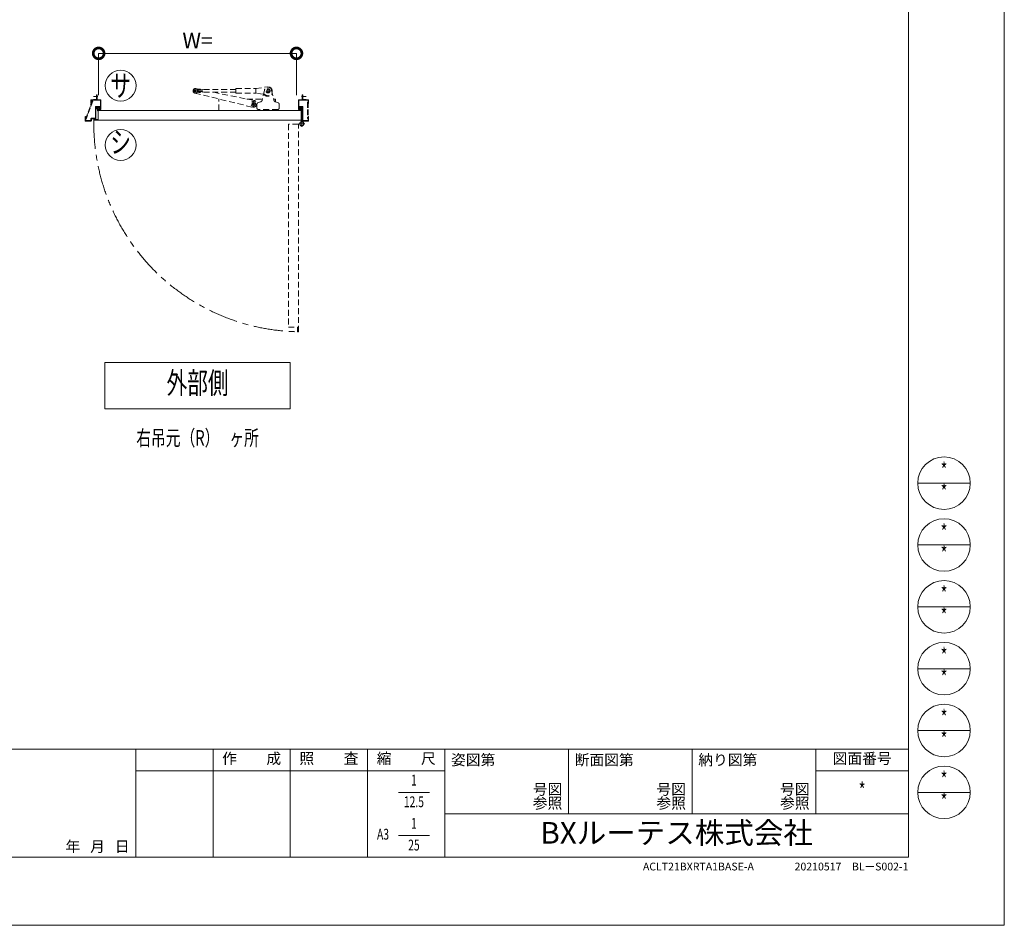
# Model space of a CAD drawing. Units: millimetres. Extents: x 0 to 8410, y 0 to 5940.
# Drawn here: x 5225 to 8410, y 0 to 2929 of the extents above; entities that cross this region are included whole.
import ezdxf
from ezdxf.enums import TextEntityAlignment as Align

# ---------------------------------------------------------------- set-up
doc = ezdxf.new("R2010")
doc.units = ezdxf.units.MM
doc.header["$LTSCALE"] = 3
for name, pattern in [('CENTER', [50.8, 31.75, -6.35, 6.35, -6.35]), ('DASHDOT', [50.5, 30, -9, 2.5, -9]), ('DOT', [8, 6, -2]), ('HIDDEN', [9.525, 6.35, -3.175])]:
    doc.linetypes.add(name, pattern=pattern)
doc.layers.add('01_仮想線', color=251, linetype='Continuous', lineweight=13, plot=False)
for name, color, linetype, lineweight in [('02_図枠', 7, 'Continuous', 13), ('07_扉(実線)', 5, 'Continuous', 13), ('08_扉(破線)', 5, 'HIDDEN', 13), ('09_扉(一点鎖線)', 5, 'CENTER', 13), ('12_金物(破線)', 2, 'HIDDEN', 13), ('19_寸法線・引出線', 1, 'Continuous', 13), ('20_文字', 6, 'Continuous', 13)]:
    doc.layers.add(name, color=color, linetype=linetype, lineweight=lineweight)
for name, color, linetype in [('23', 134, 'Continuous'), ('24', 5, 'Continuous'), ('25', 30, 'Continuous')]:
    doc.layers.add(name, color=color, linetype=linetype)
doc.styles.add('文字', font='romans.shx', dxfattribs={"width": 0.7, "bigfont": 'extfont2.shx'})
doc.dimstyles.new('寸法(1-10)', dxfattribs={"dimscale": 10, "dimtxt": 5, "dimasz": 7, "dimexe": 0, "dimexo": 1.5, "dimgap": 1, "dimtad": 1, "dimdsep": 46, "dimtxsty": '文字', "dimblk": 'DOTSMALL', "dimcen": 0, "dimclrd": 256, "dimclre": 256, "dimclrt": 256, "dimadec": 0, "dimazin": 0, "dimtfac": 1, "dimtix": 1, "dimtmove": 1, "dimatfit": 3, "dimldrblk": 'NONE', "dimfxl": 1, "dimlwd": -1, "dimlwe": -1, "dimarcsym": 0})

# ---------------------------------------------------------------- blocks, each defined once
blk = doc.blocks.new('_DotSmall')
at = {"color": 0, "linetype": 'ByBlock', "const_width": 0.5}
blk.add_lwpolyline([(-0.0625, 0, 1), (0.0625, 0, 1)], format="xyb", close=True, dxfattribs=at)
blk = doc.blocks.new('*D23')
at = {"layer": '19_寸法線・引出線', "transparency": 16777216}
for p, q in [((5480, 2685), (5480, 2820)), ((5480, 2820), (6120, 2820)), ((6120, 2685), (6120, 2820))]:
    blk.add_line(p, q, dxfattribs=at)
at = {"layer": 'Defpoints', "color": 0, "transparency": 16777216}
for p in [(6120, 2820), (5480, 2670), (6120, 2670)]:
    blk.add_point(p, dxfattribs=at)
at = {"layer": '19_寸法線・引出線', "transparency": 16777216, "xscale": 70, "yscale": 70, "zscale": 70, "rotation": 180}
blk.add_blockref('_DotSmall', (5480, 2820), dxfattribs=at)
at = {"layer": '19_寸法線・引出線', "transparency": 16777216, "xscale": 70, "yscale": 70, "zscale": 70}
blk.add_blockref('_DotSmall', (6120, 2820), dxfattribs=at)
at = {"layer": '19_寸法線・引出線', "transparency": 16777216, "insert": (5800, 2855), "char_height": 50, "attachment_point": 5, "style": '文字'}
blk.add_mtext('W=', dxfattribs=at)
blk = doc.blocks.new('_None')
blk = doc.blocks.new('A$C1DB77F89')
at = {"layer": '25', "color": 30, "linetype": 'Continuous', "lineweight": 9}
for points in [[(11.7, 9), (9.4, 11.5), (2.4, 11.5), (0.1, 9)], [(2.4, 8.7), (0.1, 6.2)], [(0.7, 8.4), (2.4, 10), (2.4, 8.7)], [(0.7, 5.6), (2.4, 7.2), (3.8, 4.3)], [(1.9, 14.5), (9.9, 14.5)], [(2.8, 13.1), (2.6, 13.5), (1.9, 13.5)], [(1.9, 13), (9.9, 13)], [(2.8, 11.6), (2.6, 12), (1.9, 12)], [(4.8, 13.1), (4.6, 13.5), (3.1, 13.5), (3, 13.1)], [(4.8, 11.6), (4.6, 12), (3.1, 12), (3, 11.6)], [(4.2, 4), (7.6, 4)], [(4.4, 9.5), (4.4, 7.8)], [(4.5, 7.6), (5, 6.3)], [(6.9, 10), (4.9, 10)], [(6.8, 13.1), (6.6, 13.5), (5.1, 13.5), (5, 13.1)], [(6.8, 11.6), (6.6, 12), (5.1, 12), (5, 11.6)], [(5.4, 6), (6.4, 6)], [(6.8, 6.3), (7.3, 7.6)], [(8.8, 13.1), (8.6, 13.5), (7.1, 13.5), (7, 13.1)], [(8.8, 11.6), (8.6, 12), (7.1, 12), (7, 11.6)], [(7.4, 7.8), (7.4, 9.5)], [(8, 4.3), (9.4, 7.2), (11.1, 5.6)], [(9.9, 13.5), (9.1, 13.5), (9, 13.1)], [(9.9, 12), (9.1, 12), (9, 11.6)], [(11.7, 6.2), (9.4, 8.7), (9.4, 10), (11.1, 8.4)]]:
    blk.add_lwpolyline(points, dxfattribs=at)
for centre, radius, start, end in [((0.4, 8.7), 0.4, 136.5677, 311.0799), ((0.4, 5.9), 0.4, 136.5677, 311.0799), ((3.9, 3.1), 2.56, 161.5059, 218.721), ((1.9, 14), 0.5, 90, 270), ((1.9, 12.5), 0.5, 90, 270), ((3.4, 3.5), 2, 134.5057, 168.0729), ((5.4, 4.8), 4.86, 223.3467, 243.1281), ((2.6, 4.4), 0.8, 87.3928, 134.5057), ((3.4, 3.5), 1.02, 76.3166, 179.1506), ((16, 3), 13.6, 177.7571, 182.8656), ((3.2, 2.5), 0.8, 196.1858, 235.8704), ((2.6, 5.8), 0.643, 268.9545, 333.3778), ((2.3, 1.2), 0.8, 32.5933, 55.8704), ((2.9, 13.1), 0.1, 199.7658, 340.2342), ((2.9, 11.6), 0.1, 199.7658, 340.2342), ((4.1, 2.9), 1.79, 227.8246, 282.1972), ((5.9, 7.5), 7.5, 248.9606, 291.0394), ((4.2, 4.5), 0.5, 208.1786, 270), ((4.9, 9.5), 0.5, 90, 180), ((4.9, 7.8), 0.5, 180, 208.1786), ((4.6, 0.4), 0.8, 72.5933, 95.8704), ((4.9, 13.1), 0.1, 199.7658, 340.2342), ((4.9, 11.6), 0.1, 199.7658, 340.2342), ((5.9, 4.5), 3.5, 252.5933, 270), ((5.4, 6.5), 0.5, 208.1786, 270), ((5.9, 4.5), 3.5, 270, 287.4067), ((6.4, 6.5), 0.5, 270, 331.8214), ((6.9, 13.1), 0.1, 199.7658, 340.2342), ((6.9, 11.6), 0.1, 199.7658, 340.2342), ((6.9, 9.5), 0.5, 0, 90), ((7.2, 0.4), 0.8, 84.1296, 107.4067), ((6.9, 7.8), 0.5, 331.8214, 360), ((7.4, 4), 2.84, 268.0908, 301.715), ((7.6, 4.5), 0.5, 270, 331.8214), ((8.4, 3.5), 0.997, 359.9976, 107.3412), ((9.2, 5.8), 0.61, 201.0452, 270.1221), ((6.4, 4.8), 4.86, 296.8688, 316.6564), ((8.9, 13.1), 0.1, 199.7658, 340.2342), ((8.9, 11.6), 0.1, 199.7658, 340.2342), ((8.7, 1.8), 0.259, 301.4341, 337.0835), ((9.3, 1.5), 0.438, 121.5733, 143.2575), ((8.6, 2.5), 0.8, 304.1296, 343.8142), ((9.2, 4.4), 0.8, 45.4943, 92.6072), ((-4.2, 3), 13.6, 357.1344, 2.2429), ((8.4, 3.5), 2, 11.1026, 45.4943), ((9.9, 14), 0.5, 270, 90), ((9.9, 12.5), 0.5, 270, 90), ((7.9, 3.1), 2.58, 321.854, 17.8618), ((11.4, 8.7), 0.4, 228.9201, 43.4323), ((11.4, 5.9), 0.4, 228.9201, 43.4323)]:
    blk.add_arc(centre, radius, start, end, dxfattribs=at)

msp = doc.modelspace()

# ---------------------------------------------------------------- linework, layer by layer
at = {"layer": '01_仮想線'}
msp.add_lwpolyline([(8410, 0), (8410, 5940), (0, 5940), (0, 0)], close=True, dxfattribs=at)
at = {"layer": '02_図枠'}
for p, q in [((8100, 220), (8100, 5720)), ((8130, 1430), (8300, 1430)), ((8130, 1230), (8300, 1230)), ((8130, 1030), (8300, 1030)), ((8130, 830), (8300, 830)), ((8130, 630), (8300, 630)), ((400, 570), (8100, 570)), ((5600, 570), (5600, 220)), ((5850, 570), (5850, 220)), ((6100, 570), (6100, 220)), ((6350, 570), (6350, 220)), ((6600, 570), (6600, 220)), ((7000, 570), (7000, 360)), ((7400, 570), (7400, 360)), ((7800, 570), (7800, 360)), ((5600, 500), (6600, 500)), ((7800, 500), (8100, 500)), ((6450, 430), (6550, 430)), ((8130, 430), (8300, 430)), ((6600, 360), (8100, 360)), ((6450, 290), (6550, 290)), ((400, 220), (8100, 220))]:
    msp.add_line(p, q, dxfattribs=at)
for centre in [(8215, 1430), (8215, 1230), (8215, 1030), (8215, 830), (8215, 630), (8215, 430)]:
    msp.add_circle(centre, 85, dxfattribs=at)
at = {"layer": '07_扉(実線)'}
for centre in [(5551.2, 2715.6), (5551.2, 2523.6)]:
    msp.add_circle(centre, 50, dxfattribs=at)
at = {"layer": '08_扉(破線)', "color": 5, "lineweight": 15}
msp.add_line((6126, 2590.8), (6094, 2590.8), dxfattribs=at)
at = {"layer": '08_扉(破線)', "color": 5, "lineweight": 13}
for p, q in [((6094, 2590.8), (6094, 1934)), ((6126, 1919.6), (6126, 2590.8)), ((6094, 1934), (6123.44, 1934)), ((6123.44, 1919.6), (6123.44, 1934)), ((6123.44, 1919.6), (6126, 1919.6))]:
    msp.add_line(p, q, dxfattribs=at)
at = {"layer": '09_扉(一点鎖線)'}
msp.add_arc((6137.2, 2592.4), 672.9407, 178.8283591, 268.8283591, dxfattribs=at)
at = {"layer": '12_金物(破線)'}
for p, q in [((5988, 2706), (6025.9923, 2711.8464)), ((5792.65, 2702.495), (5789.45, 2700.6475)), ((5789.45, 2696.9525), (5789.45, 2700.6475)), ((5792.65, 2695.105), (5789.45, 2696.9525)), ((5790.6904, 2699.2), (5791.45, 2699.2)), ((5790.6904, 2698.4), (5791.45, 2698.4)), ((5790.929, 2691.8087), (5977.3229, 2645.9247)), ((5792.25, 2700.7596), (5792.25, 2700)), ((5792.25, 2696.8404), (5792.25, 2697.6)), ((5795.85, 2700.6475), (5792.65, 2702.495)), ((5795.85, 2696.9525), (5792.65, 2695.105)), ((5793.05, 2700.7596), (5793.05, 2700)), ((5793.05, 2696.8404), (5793.05, 2697.6)), ((5794.6096, 2699.2), (5793.85, 2699.2)), ((5794.6096, 2698.4), (5793.85, 2698.4)), ((5803.1005, 2704.0309), (5794.0783, 2705.8569)), ((5795.85, 2696.9525), (5795.85, 2700.6475)), ((5798.7152, 2694.92), (5810.65, 2694.92)), ((5798.8146, 2702.52), (5810.65, 2702.52)), ((5799.5057, 2700.92), (5814.37, 2700.92)), ((5799.5057, 2696.52), (5814.53, 2696.52)), ((5802.25, 2696.52), (5802.25, 2700.92)), ((5815.0603, 2701.6103), (5810.0456, 2702.6252)), ((5810.65, 2700.92), (5810.65, 2702.52)), ((5810.65, 2694.92), (5810.65, 2696.52)), ((5814.37, 2700.92), (5817.05, 2703.6)), ((5814.53, 2696.52), (5817.05, 2694)), ((5924, 2703.6), (5817.05, 2703.6)), ((5924, 2694), (5817.05, 2694)), ((5982.2218, 2667.7774), (5852.6611, 2694)), ((5924, 2706), (5990.7095, 2706.4169)), ((5924, 2706), (5924, 2691.6)), ((5924, 2691.6), (5990.7094, 2691.1831)), ((5988, 2705.0686), (5988, 2692.3289)), ((6013.2215, 2687.7188), (5988, 2691.6)), ((6016.29, 2701.4221), (6008.9707, 2668.7352)), ((6039.71, 2701.4221), (6047.0293, 2668.7352)), ((5868.8, 2672.4), (5869.7727, 2672.4)), ((5868.8, 2635.6), (5868.8, 2672.4)), ((5959.3825, 2672.4), (6009.7914, 2672.4)), ((5980, 2660.495), (5976.8, 2658.6475)), ((5980, 2660.495), (5976.8, 2658.6475)), ((5976.8, 2654.9525), (5976.8, 2658.6475)), ((5976.8, 2654.9525), (5976.8, 2658.6475)), ((5980, 2653.105), (5976.8, 2654.9525)), ((5980, 2653.105), (5976.8, 2654.9525)), ((5978.0404, 2657.2), (5978.8, 2657.2)), ((5978.0404, 2657.2), (5978.8, 2657.2)), ((5978.0404, 2656.4), (5978.8, 2656.4)), ((5978.0404, 2656.4), (5978.8, 2656.4)), ((5979.6, 2658.7596), (5979.6, 2658)), ((5979.6, 2658.7596), (5979.6, 2658)), ((5979.6, 2654.8404), (5979.6, 2655.6)), ((5979.6, 2654.8404), (5979.6, 2655.6)), ((5983.2, 2658.6475), (5980, 2660.495)), ((5983.2, 2658.6475), (5980, 2660.495)), ((5983.2, 2654.9525), (5980, 2653.105)), ((5983.2, 2654.9525), (5980, 2653.105)), ((5980.4, 2658.7596), (5980.4, 2658)), ((5980.4, 2658.7596), (5980.4, 2658)), ((5980.4, 2654.8404), (5980.4, 2655.6)), ((5980.4, 2654.8404), (5980.4, 2655.6)), ((5981.9595, 2657.2), (5981.2, 2657.2)), ((5981.9596, 2657.2), (5981.2, 2657.2)), ((5981.9595, 2656.4), (5981.2, 2656.4)), ((5981.9596, 2656.4), (5981.2, 2656.4)), ((5983.2, 2654.9525), (5983.2, 2658.6475)), ((5983.2, 2654.9525), (5983.2, 2658.6475)), ((5992, 2642.8), (5992, 2655.9621)), ((6003.8068, 2662.9324), (5994.6786, 2659.7375)), ((6046.2086, 2672.4), (6052, 2672.4)), ((6052, 2663.0028), (6052, 2672.4)), ((6052.1931, 2662.9324), (6061.3214, 2659.7375)), ((6064, 2642.8), (6064, 2655.9621)), ((6060, 2638.8), (5996, 2638.8)), ((6052, 2635.6), (6052, 2638.8))]:
    msp.add_line(p, q, dxfattribs=at)
for centre, radius in [((5792.65, 2698.8), 7.2), ((5792.65, 2698.8), 3.12), ((6028, 2698.8), 6.8), ((6028, 2698.8), 4), ((6028, 2698.8), 3.2), ((5980, 2656.8), 7.2), ((5980, 2656.8), 3.12), ((5980, 2656.8), 3.12)]:
    msp.add_circle(centre, radius, dxfattribs=at)
for centre, radius, start, end in [((6028, 2698.8), 12, 10.5374333, 169.462572), ((6028, 2698.8), 13.2, 348.0014469, 98.7483607), ((5792.65, 2698.8), 7.2, 78.5581189, 256.1815369), ((5792.65, 2698.8), 2, 168.4630592, 191.5369412), ((5791.45, 2700), 0.8, 269.9999992, 359.9999992), ((5791.45, 2697.6), 0.8, 359.9999992, 89.9999992), ((5792.65, 2698.8), 2, 78.4630392, 101.5369592), ((5792.65, 2698.8), 2, 258.4630392, 281.5369592), ((5793.85, 2700), 0.8, 179.9999992, 269.9999992), ((5793.85, 2697.6), 0.8, 89.9999992, 179.9999992), ((5792.65, 2698.8), 2, 348.4630592, 11.5369392), ((5804.61, 2702.4859), 2.16, 97.7339957, 179.0948812), ((5806.25, 2698.5867), 4.8667, 228.8879611, 311.1118957), ((5806.25, 2690.76), 14, 82.0381663, 97.9972038), ((5807.8901, 2702.4859), 2.16, 0.9050285, 82.0381663), ((6028, 2698.8), 17.6, 221.1570034, 318.8429966), ((6028, 2698.8), 16, 216.8369494, 323.1630506), ((5980, 2656.8), 11.2, 256.170602, 78.55811), ((5980, 2656.8), 2, 168.46306, 191.536942), ((5980, 2656.8), 2, 168.46306, 191.536942), ((5978.8, 2658), 0.8, 270, 0), ((5978.8, 2658), 0.8, 270, 0), ((5978.8, 2655.6), 0.8, 0, 90), ((5978.8, 2655.6), 0.8, 0, 90), ((5980, 2656.8), 2, 78.46304, 101.53696), ((5980, 2656.8), 2, 78.46304, 101.53696), ((5980, 2656.8), 2, 258.46304, 281.53696), ((5980, 2656.8), 2, 258.46304, 281.53696), ((5981.2, 2658), 0.8, 180, 270), ((5981.2, 2658), 0.8, 180, 270), ((5981.2, 2655.6), 0.8, 90, 180), ((5981.2, 2655.6), 0.8, 90, 180), ((5980, 2656.8), 2, 348.46306, 11.53694), ((5980, 2656.8), 2, 348.46306, 11.53694), ((5996, 2655.9621), 4, 109.2900568, 179.9999958), ((6001.1641, 2670.4833), 8, 289.2900755, 347.3785394), ((6054.8359, 2670.4833), 8, 192.6214212, 250.7099432), ((6060, 2655.9621), 4, 0.000036, 70.7099792), ((5996, 2642.8), 4, 180, 269.999982), ((6060, 2642.8), 4, 269.999982, 0.0000187)]:
    msp.add_arc(centre, radius, start, end, dxfattribs=at)
at = {"layer": '20_文字'}
msp.add_lwpolyline([(6100, 1820), (6100, 1670), (5500, 1670), (5500, 1820), (6100, 1820)], dxfattribs=at)
at = {"layer": '23', "color": 134, "linetype": 'Continuous', "lineweight": 15}
for p, q in [((5473.52, 2671.28), (5473.52, 2686)), ((5473.52, 2686), (5474.8, 2686)), ((5474.8, 2671.28), (5474.8, 2686)), ((5454.8, 2658), (5454.8, 2668.72)), ((5456.08, 2658), (5454.8, 2658)), ((5456.08, 2670), (5485.52, 2670)), ((5456.08, 2658), (5456.08, 2668.72)), ((5456.08, 2668.72), (5485.52, 2668.72)), ((5462.8, 2671.28), (5473.52, 2671.28)), ((5462.8, 2671.28), (5462.8, 2670)), ((5462.8, 2670), (5473.52, 2670)), ((5469.52, 2647.2), (5469.52, 2610.08)), ((5484.24, 2648.48), (5470.8, 2648.48)), ((5484.24, 2647.2), (5470.8, 2647.2)), ((5470.8, 2647.2), (5470.8, 2610.08)), ((5484.24, 2639.28), (5484.24, 2647.2)), ((5485.52, 2668.72), (5485.52, 2639.28)), ((5486.8, 2668.72), (5486.8, 2639.28)), ((5455.12, 2608.8), (5455.12, 2602.48)), ((5469.52, 2610.08), (5456.4, 2610.08)), ((5456.4, 2602.48), (5456.4, 2608.8)), ((5456.4, 2608.8), (5469.52, 2608.8))]:
    msp.add_line(p, q, dxfattribs=at)
at = {"layer": '23', "color": 134, "linetype": 'Continuous', "lineweight": 13}
for p, q in [((6140.08, 2686), (6138.8, 2686)), ((6138.8, 2671.28), (6138.8, 2686)), ((6140.08, 2671.28), (6140.08, 2686)), ((6126.8, 2668.72), (6126.8, 2639.28)), ((6157.52, 2670), (6128.08, 2670)), ((6157.52, 2668.72), (6128.08, 2668.72)), ((6128.08, 2668.72), (6128.08, 2639.28)), ((6129.36, 2648.48), (6138.8, 2648.48)), ((6129.36, 2647.2), (6138.8, 2647.2)), ((6129.36, 2639.28), (6129.36, 2647.2)), ((6138.8, 2647.2), (6138.8, 2602.48)), ((6150.8, 2671.28), (6140.08, 2671.28)), ((6140.08, 2647.2), (6140.08, 2602.48)), ((6150.8, 2671.28), (6150.8, 2670)), ((6157.52, 2658), (6157.52, 2668.72)), ((6158.8, 2658), (6157.52, 2658)), ((6158.8, 2658), (6158.8, 2668.72)), ((5436.4, 2615.6), (5437.68, 2615.6)), ((5436.4, 2615.6), (5436.4, 2602.48)), ((5437.68, 2602.48), (5437.68, 2615.6)), ((6157.52, 2602.48), (6157.52, 2615.6)), ((6158.8, 2615.6), (6157.52, 2615.6)), ((6158.8, 2615.6), (6158.8, 2602.48)), ((5455.12, 2602.48), (5437.68, 2602.48)), ((5437.68, 2601.2), (5455.12, 2601.2)), ((6140.08, 2602.48), (6157.52, 2602.48)), ((6157.52, 2601.2), (6140.08, 2601.2))]:
    msp.add_line(p, q, dxfattribs=at)
at = {"layer": '23', "color": 134, "linetype": 'DOT', "lineweight": 15}
for p, q in [((5437.68, 2607.6), (5459.0006, 2666)), ((5460.7291, 2665.369), (5439.4084, 2606.969)), ((5456.08, 2666), (5456.08, 2658)), ((5459.0006, 2666), (5460.7291, 2665.369)), ((5459.0006, 2666), (5459.0006, 2666)), ((5439.4084, 2606.969), (5437.68, 2607.6))]:
    msp.add_line(p, q, dxfattribs=at)
at = {"layer": '23', "color": 134, "linetype": 'DOT', "lineweight": 13}
for p, q in [((6155.68, 2662), (6155.68, 2609.2)), ((6155.68, 2662), (6157.52, 2662)), ((6157.52, 2662), (6157.52, 2609.2)), ((6155.68, 2609.2), (6157.52, 2609.2))]:
    msp.add_line(p, q, dxfattribs=at)
at = {"layer": '23', "color": 134, "linetype": 'Continuous', "lineweight": 15}
for centre, start, end in [((5456.08, 2668.72), 90, 180), ((5470.8, 2647.2), 90, 180), ((5473.52, 2671.28), 270, 0), ((5484.24, 2647.2), 0, 90), ((5485.52, 2668.72), 0, 90), ((5485.52, 2639.28), 180, 270), ((5485.52, 2639.28), 270, 0), ((5456.4, 2608.8), 90, 180), ((5455.12, 2602.48), 270, 0), ((5469.52, 2610.08), 270, 0)]:
    msp.add_arc(centre, 1.28, start, end, dxfattribs=at)
at = {"layer": '23', "color": 134, "linetype": 'Continuous', "lineweight": 13}
for centre, start, end in [((6128.08, 2668.72), 90, 180), ((6129.36, 2647.2), 90, 180), ((6140.08, 2671.28), 180, 270), ((6138.8, 2647.2), 0, 90), ((6157.52, 2668.72), 0, 90), ((6128.08, 2639.28), 180, 270), ((6128.08, 2639.28), 270, 0), ((5437.68, 2602.48), 180, 270), ((6140.08, 2602.48), 180, 270), ((6157.52, 2602.48), 270, 0)]:
    msp.add_arc(centre, 1.28, start, end, dxfattribs=at)
at = {"layer": '24', "color": 5, "linetype": 'Continuous', "lineweight": 13}
for p, q in [((6135.6, 2635.6), (5478.8, 2635.6)), ((5478.8, 2635.6), (5478.8, 2606.16)), ((5464.4, 2606.16), (5464.4, 2603.6)), ((5464.4, 2606.16), (5478.8, 2606.16)), ((5464.4, 2603.6), (6135.6, 2603.6))]:
    msp.add_line(p, q, dxfattribs=at)
at = {"layer": '24', "color": 5, "linetype": 'Continuous', "lineweight": 15}
msp.add_line((6135.6, 2603.6), (6135.6, 2635.6), dxfattribs=at)
msp.add_arc((5479.28, 2635.12), 0.48, 90, 180, dxfattribs=at)
at = {"layer": '25', "color": 30, "linetype": 'DASHDOT', "lineweight": 9}
for p, q in [((5477.2, 2680.4), (5462.8, 2680.4)), ((6136.4, 2680.4), (6150.8, 2680.4)), ((6137.2, 2582.8), (6137.2, 2638)), ((6127.6, 2592.4), (6146.8, 2592.4))]:
    msp.add_line(p, q, dxfattribs=at)
at = {"layer": '25', "color": 30, "linetype": 'Continuous', "lineweight": 15}
for p, q in [((5473.52, 2682), (5474.8, 2683.6)), ((5473.52, 2678.8), (5474.8, 2677.2)), ((5470.928, 2643.4106), (5472.52, 2644.8)), ((5482.52, 2647.2), (5472.52, 2647.2)), ((5473.32, 2646.4), (5472.52, 2646.4)), ((5482.52, 2646), (5472.52, 2646)), ((5473.32, 2645.2), (5472.52, 2645.2)), ((5472.52, 2644.8), (5482.52, 2644.8)), ((5473.4447, 2646.0529), (5473.32, 2646.4)), ((5473.4447, 2644.8529), (5473.32, 2645.2)), ((5473.72, 2646.4), (5473.5953, 2646.0529)), ((5473.72, 2645.2), (5473.5953, 2644.8529)), ((5474.92, 2646.4), (5473.72, 2646.4)), ((5474.92, 2645.2), (5473.72, 2645.2)), ((5474.92, 2646.4), (5475.0447, 2646.0529)), ((5474.92, 2645.2), (5475.0447, 2644.8529)), ((5475.1953, 2646.0529), (5475.32, 2646.4)), ((5475.1953, 2644.8529), (5475.32, 2645.2)), ((5476.52, 2646.4), (5475.32, 2646.4)), ((5476.52, 2645.2), (5475.32, 2645.2)), ((5476.6447, 2646.0529), (5476.52, 2646.4)), ((5476.6447, 2644.8529), (5476.52, 2645.2)), ((5476.92, 2646.4), (5476.7953, 2646.0529)), ((5476.92, 2645.2), (5476.7953, 2644.8529)), ((5478.12, 2646.4), (5476.92, 2646.4)), ((5478.12, 2645.2), (5476.92, 2645.2)), ((5478.2447, 2646.0529), (5478.12, 2646.4)), ((5478.2447, 2644.8529), (5478.12, 2645.2)), ((5478.52, 2646.4), (5478.3953, 2646.0529)), ((5478.52, 2645.2), (5478.3953, 2644.8529)), ((5479.72, 2646.4), (5478.52, 2646.4)), ((5479.72, 2645.2), (5478.52, 2645.2)), ((5479.8447, 2646.0529), (5479.72, 2646.4)), ((5479.8447, 2644.8529), (5479.72, 2645.2)), ((5480.12, 2646.4), (5479.9953, 2646.0529)), ((5480.12, 2645.2), (5479.9953, 2644.8529)), ((5481.32, 2646.4), (5480.12, 2646.4)), ((5481.32, 2645.2), (5480.12, 2645.2)), ((5481.32, 2646.4), (5481.4447, 2646.0529)), ((5481.32, 2645.2), (5481.4447, 2644.8529)), ((5481.5953, 2646.0529), (5481.72, 2646.4)), ((5481.5953, 2644.8529), (5481.72, 2645.2)), ((5482.52, 2646.4), (5481.72, 2646.4)), ((5482.52, 2645.2), (5481.72, 2645.2)), ((5482.52, 2644.8), (5484.112, 2643.4106)), ((5472.52, 2642.56), (5470.928, 2641.1706)), ((5472.52, 2643.6), (5471.3853, 2642.8209)), ((5472.52, 2641.36), (5471.3853, 2640.5809)), ((5472.52, 2642.56), (5472.52, 2643.6)), ((5475.72, 2641.36), (5472.52, 2641.36)), ((5473.72, 2642.96), (5473.72, 2643.2)), ((5474.12, 2643.6), (5475.32, 2643.6)), ((5475.32, 2642.56), (5474.12, 2642.56)), ((5475.72, 2643.2), (5475.72, 2642.96)), ((5477.407, 2638.2109), (5475.72, 2641.36)), ((5476.92, 2641.7616), (5476.92, 2643.2)), ((5478.1254, 2639.4111), (5476.9674, 2641.5727)), ((5477.32, 2643.6), (5480.92, 2643.6)), ((5480.4805, 2638), (5477.7595, 2638)), ((5479.762, 2639.2), (5478.478, 2639.2)), ((5481.6498, 2636.4), (5479.28, 2636.4)), ((5481.6498, 2635.6), (5479.28, 2635.6)), ((5481.2726, 2641.5727), (5480.1146, 2639.4111)), ((5482.52, 2641.36), (5480.833, 2638.2109)), ((5481.32, 2643.2), (5481.32, 2641.7616)), ((5483.6547, 2642.8209), (5482.52, 2643.6)), ((5482.52, 2643.6), (5482.52, 2642.56)), ((5484.112, 2641.1706), (5482.52, 2642.56)), ((5482.52, 2641.36), (5483.6547, 2640.5809))]:
    msp.add_line(p, q, dxfattribs=at)
at = {"layer": '25', "color": 30, "linetype": 'Continuous', "lineweight": 13}
for p, q in [((6140.08, 2682), (6138.8, 2683.6)), ((6140.08, 2678.8), (6138.8, 2677.2)), ((6135.6, 2632.4), (6138.8, 2632.4)), ((6135.6, 2632.4), (6135.6, 2599.42)), ((6138.8, 2632.4), (6138.8, 2599.42))]:
    msp.add_line(p, q, dxfattribs=at)
for radius in [7.2, 6]:
    msp.add_circle((6137.2, 2592.4), radius, dxfattribs=at)
at = {"layer": '25', "color": 30, "linetype": 'Continuous', "lineweight": 15}
for centre, radius, start, end in [((5472.52, 2646.8), 0.4, 90, 270), ((5472.52, 2645.6), 0.4, 90, 270), ((5473.52, 2646.08), 0.08, 199.7658249, 340.2341751), ((5473.52, 2644.88), 0.08, 199.7658249, 340.2341751), ((5475.12, 2646.08), 0.08, 199.7658249, 340.2341751), ((5475.12, 2644.88), 0.08, 199.7658249, 340.2341751), ((5476.72, 2646.08), 0.08, 199.7658249, 340.2341751), ((5476.72, 2644.88), 0.08, 199.7658249, 340.2341751), ((5478.32, 2646.08), 0.08, 199.7658249, 340.2341751), ((5478.32, 2644.88), 0.08, 199.7658249, 340.2341751), ((5479.92, 2646.08), 0.08, 199.7658249, 340.2341751), ((5479.92, 2644.88), 0.08, 199.7658249, 340.2341751), ((5481.52, 2646.08), 0.08, 199.7658249, 340.2341751), ((5481.52, 2644.88), 0.08, 199.7658249, 340.2341751), ((5482.52, 2646.8), 0.4, 270, 90), ((5482.52, 2645.6), 0.4, 270, 90), ((5471.1738, 2643.129), 0.3738, 131.1120934, 304.4742825), ((5471.1738, 2640.889), 0.3738, 131.1120861, 304.4742905), ((5474.12, 2643.2), 0.4, 90, 180), ((5474.12, 2642.96), 0.4, 180, 270), ((5475.32, 2643.2), 0.4, 0, 90), ((5475.32, 2642.96), 0.4, 270, 0), ((5477.12, 2637.6), 1.6, 134.5057165, 180), ((5479.12, 2637.6), 3.6, 180, 244.639233), ((5476.4471, 2638.2847), 0.64, 87.3927879, 134.5057165), ((5477.12, 2637.6), 0.8, 75.580548, 180), ((5479.12, 2637.6), 2.8, 180, 244.639233), ((5476.4907, 2639.2437), 0.32, 267.3927896, 28.178589), ((5477.32, 2643.2), 0.4, 90, 180), ((5477.32, 2641.7616), 0.4, 180, 208.1785901), ((5477.7595, 2638.4), 0.4, 208.2181548, 270), ((5477.9445, 2635.12), 0.8555, 244.639233, 360), ((5477.9445, 2635.12), 0.0555, 244.639233, 360), ((5479.28, 2635.12), 1.28, 90, 180), ((5478.478, 2639.6), 0.4, 208.1785901, 270), ((5479.28, 2635.12), 0.48, 90, 180), ((5479.762, 2639.6), 0.4, 270, 331.8214099), ((5480.4805, 2638.4), 0.4, 270, 331.7818452), ((5480.92, 2643.2), 0.4, 0, 90), ((5481.12, 2637.6), 0.8, 0, 104.4194516), ((5480.92, 2641.7616), 0.4, 331.8214099, 0), ((5481.7493, 2639.2437), 0.32, 151.82141, 272.6072104), ((5479.12, 2637.6), 2.8, 334.6230665, 0), ((5481.6498, 2636.4), 0.8, 270, 334.6230665), ((5481.7929, 2638.2847), 0.64, 45.4942835, 92.6072121), ((5481.12, 2637.6), 1.6, 360, 45.4942835), ((5479.12, 2637.6), 3.6, 334.6230665, 0), ((5483.8662, 2643.129), 0.3738, 235.5257161, 48.8879047), ((5483.8662, 2640.889), 0.3738, 235.5257145, 48.8879093)]:
    msp.add_arc(centre, radius, start, end, dxfattribs=at)

# ---------------------------------------------------------------- block references
at = {"xscale": 0.8, "yscale": 0.8, "zscale": 0.8}
msp.add_blockref('A$C1DB77F89', (6129.36, 2635.6), dxfattribs=at)

# ---------------------------------------------------------------- texts
at = {"layer": '01_仮想線', "style": '文字', "width": 0.7}
for p in [(8215, 1465), (8215, 1395), (8215, 1265), (8215, 1195), (8215, 1065), (8215, 995), (8215, 865), (8215, 795), (8215, 665), (8215, 595), (8215, 465), (7950, 430), (8215, 395)]:
    msp.add_text('*', height=50, dxfattribs=at).set_placement(p, align=Align.MIDDLE)
at = {"layer": '07_扉(実線)', "style": '文字', "width": 0.7}
msp.add_text('サ', height=70, dxfattribs=at).set_placement((5551.2, 2715.6), align=Align.MIDDLE_CENTER)
msp.add_text('シ', height=70, dxfattribs=at).set_placement((5551.2, 2523.6), align=Align.MIDDLE)
at = {"layer": '20_文字', "style": '文字', "width": 0.7}
for s, height, p in [('外部側', 70, (5800, 1745)), ('右吊元（R）   ヶ所', 50, (5800, 1570)), ('1', 35, (6500, 465)), ('12.5', 35, (6500, 395)), ('1', 35, (6500, 325)), ('A3', 35, (6400, 290)), ('25', 35, (6500, 255))]:
    msp.add_text(s, height=height, dxfattribs=at).set_placement(p, align=Align.MIDDLE)
at = {"layer": '20_文字', "style": '文字'}
for s, height, p in [('作\u3000\u3000成', 35, (5975, 535)), ('照\u3000\u3000査', 35, (6225, 535)), ('縮\u3000\u3000尺', 35, (6475, 535)), ('図面番号', 35, (7950, 535)), ('BXルーテス株式会社', 70, (7350, 290))]:
    msp.add_text(s, height=height, dxfattribs=at).set_placement(p, align=Align.MIDDLE)
for s, p in [('姿図第', (6620, 535)), ('断面図第', (7020, 535)), ('納り図第', (7420, 535))]:
    msp.add_text(s, height=35, dxfattribs=at).set_placement(p, align=Align.MIDDLE_LEFT)
for s, height, p in [('号図', 35, (6980, 440)), ('号図', 35, (7380, 440)), ('号図', 35, (7780, 440)), ('参照', 35, (6980, 395)), ('参照', 35, (7380, 395)), ('参照', 35, (7780, 395)), ('年   月   日', 35, (5580, 255)), ('ACLT21BXRTA1BASE-A', 25, (7600, 190)), ('20210517\u3000BLーS002-1', 25, (8100, 190))]:
    msp.add_text(s, height=height, dxfattribs=at).set_placement(p, align=Align.MIDDLE_RIGHT)

# ---------------------------------------------------------------- dimensions: what is measured, and where the dimension line sits
at = {"layer": '19_寸法線・引出線'}
dim = msp.add_linear_dim(base=(6120, 2820), p1=(5480, 2670), p2=(6120, 2670), text='W=', dimstyle='寸法(1-10)', dxfattribs=at)
dim.commit()
dim.dimension.update_dxf_attribs({"geometry": '*D23', "text_midpoint": (5800, 2855)})

doc.saveas('drawing.dxf')
